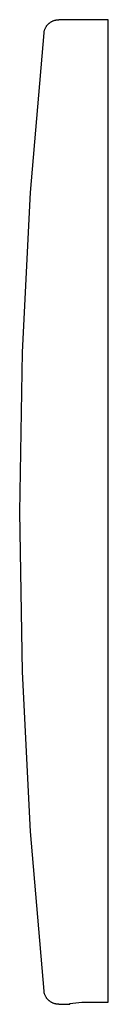
# Model space of a CAD drawing. Units: millimetres. Extents: x -498 to 436, y -634 to 608.
# Drawn here: x -301 to -286, y 98 to 264 of the extents above; entities that cross this region are included whole.
import ezdxf

# ---------------------------------------------------------------- set-up
doc = ezdxf.new("R2010")
doc.units = ezdxf.units.MM
doc.header["$MEASUREMENT"] = 0

msp = doc.modelspace()

# ---------------------------------------------------------------- linework, layer by layer
for p, q in [((-295.95, 263.22), (-295.9, 263.29)), ((-295.9, 263.29), (-295.84, 263.36)), ((-295.84, 263.36), (-295.79, 263.42)), ((-295.79, 263.42), (-295.73, 263.48)), ((-295.73, 263.48), (-295.66, 263.54)), ((-295.66, 263.54), (-295.6, 263.6)), ((-295.6, 263.6), (-295.54, 263.65)), ((-295.54, 263.65), (-295.47, 263.71)), ((-295.47, 263.71), (-295.4, 263.76)), ((-295.4, 263.76), (-295.33, 263.8)), ((-295.33, 263.8), (-295.26, 263.85)), ((-295.26, 263.85), (-295.18, 263.89)), ((-295.18, 263.89), (-295.11, 263.93)), ((-295.11, 263.93), (-295.03, 263.97)), ((-295.03, 263.97), (-294.95, 264.01)), ((-294.95, 264.01), (-294.87, 264.04)), ((-294.87, 264.04), (-294.79, 264.07)), ((-294.79, 264.07), (-294.71, 264.1)), ((-294.71, 264.1), (-294.63, 264.12)), ((-294.63, 264.12), (-294.55, 264.14)), ((-294.55, 264.14), (-294.47, 264.16)), ((-294.47, 264.16), (-294.38, 264.18)), ((-294.38, 264.18), (-294.3, 264.19)), ((-294.3, 264.19), (-294.21, 264.2)), ((-294.21, 264.2), (-294.13, 264.21)), ((-294.13, 264.21), (-294.04, 264.21)), ((-294.04, 264.21), (-293.96, 264.21)), ((-285.56, 264.21), (-293.96, 264.21)), ((-285.56, 107.81), (-285.56, 264.21)), ((-298.73, 235), (-296.44, 261.97)), ((-296.44, 261.97), (-296.43, 262.05)), ((-296.43, 262.05), (-296.42, 262.14)), ((-296.42, 262.14), (-296.41, 262.22)), ((-296.41, 262.22), (-296.39, 262.3)), ((-296.39, 262.3), (-296.37, 262.39)), ((-296.37, 262.39), (-296.34, 262.47)), ((-296.34, 262.47), (-296.31, 262.55)), ((-296.31, 262.55), (-296.28, 262.63)), ((-296.28, 262.63), (-296.25, 262.71)), ((-296.25, 262.71), (-296.22, 262.79)), ((-296.22, 262.79), (-296.18, 262.86)), ((-296.18, 262.86), (-296.14, 262.94)), ((-296.14, 262.94), (-296.09, 263.01)), ((-296.09, 263.01), (-296.05, 263.08)), ((-296.05, 263.08), (-296, 263.15)), ((-296, 263.15), (-295.95, 263.22)), ((-300.1, 207.97), (-298.73, 235)), ((-300.56, 180.91), (-300.1, 207.97)), ((-300.1, 153.86), (-300.56, 180.91)), ((-298.73, 126.83), (-300.1, 153.86)), ((-296.44, 99.86), (-298.73, 126.83)), ((-285.56, 97.95), (-285.56, 107.81)), ((-296.43, 99.78), (-296.44, 99.86)), ((-296.42, 99.69), (-296.43, 99.78)), ((-296.41, 99.61), (-296.42, 99.69)), ((-296.39, 99.52), (-296.41, 99.61)), ((-296.37, 99.44), (-296.39, 99.52)), ((-296.34, 99.36), (-296.37, 99.44)), ((-296.31, 99.28), (-296.34, 99.36)), ((-296.28, 99.2), (-296.31, 99.28)), ((-296.25, 99.12), (-296.28, 99.2)), ((-296.22, 99.04), (-296.25, 99.12)), ((-296.18, 98.97), (-296.22, 99.04)), ((-296.14, 98.89), (-296.18, 98.97)), ((-296.09, 98.82), (-296.14, 98.89)), ((-296.05, 98.74), (-296.09, 98.82)), ((-296, 98.67), (-296.05, 98.74)), ((-295.95, 98.61), (-296, 98.67)), ((-295.9, 98.54), (-295.95, 98.61)), ((-295.84, 98.47), (-295.9, 98.54)), ((-295.79, 98.41), (-295.84, 98.47)), ((-295.73, 98.35), (-295.79, 98.41)), ((-295.66, 98.29), (-295.73, 98.35)), ((-295.6, 98.23), (-295.66, 98.29)), ((-295.54, 98.18), (-295.6, 98.23)), ((-295.47, 98.12), (-295.54, 98.18)), ((-295.4, 98.07), (-295.47, 98.12)), ((-295.33, 98.03), (-295.4, 98.07)), ((-295.26, 97.98), (-295.33, 98.03)), ((-295.18, 97.94), (-295.26, 97.98)), ((-295.11, 97.9), (-295.18, 97.94)), ((-295.03, 97.86), (-295.11, 97.9)), ((-294.95, 97.82), (-295.03, 97.86)), ((-294.87, 97.79), (-294.95, 97.82)), ((-294.79, 97.76), (-294.87, 97.79)), ((-294.71, 97.73), (-294.79, 97.76)), ((-294.63, 97.71), (-294.71, 97.73)), ((-294.55, 97.69), (-294.63, 97.71)), ((-294.47, 97.67), (-294.55, 97.69)), ((-294.38, 97.65), (-294.47, 97.67)), ((-294.3, 97.64), (-294.38, 97.65)), ((-294.21, 97.63), (-294.3, 97.64)), ((-294.13, 97.62), (-294.21, 97.63)), ((-294.04, 97.62), (-294.13, 97.62)), ((-293.96, 97.62), (-294.04, 97.62)), ((-292.06, 97.61), (-293.96, 97.61)), ((-292.06, 97.74), (-291.56, 97.81)), ((-292.06, 97.61), (-292.06, 97.74)), ((-291.56, 97.81), (-291.07, 97.87)), ((-291.07, 97.87), (-290.57, 97.92)), ((-290.57, 97.92), (-290.07, 97.95)), ((-290.07, 97.95), (-289.56, 97.96)), ((-289.56, 97.96), (-289.06, 97.95)), ((-289.06, 97.95), (-285.56, 97.95))]:
    msp.add_line(p, q)

doc.saveas('drawing.dxf')
